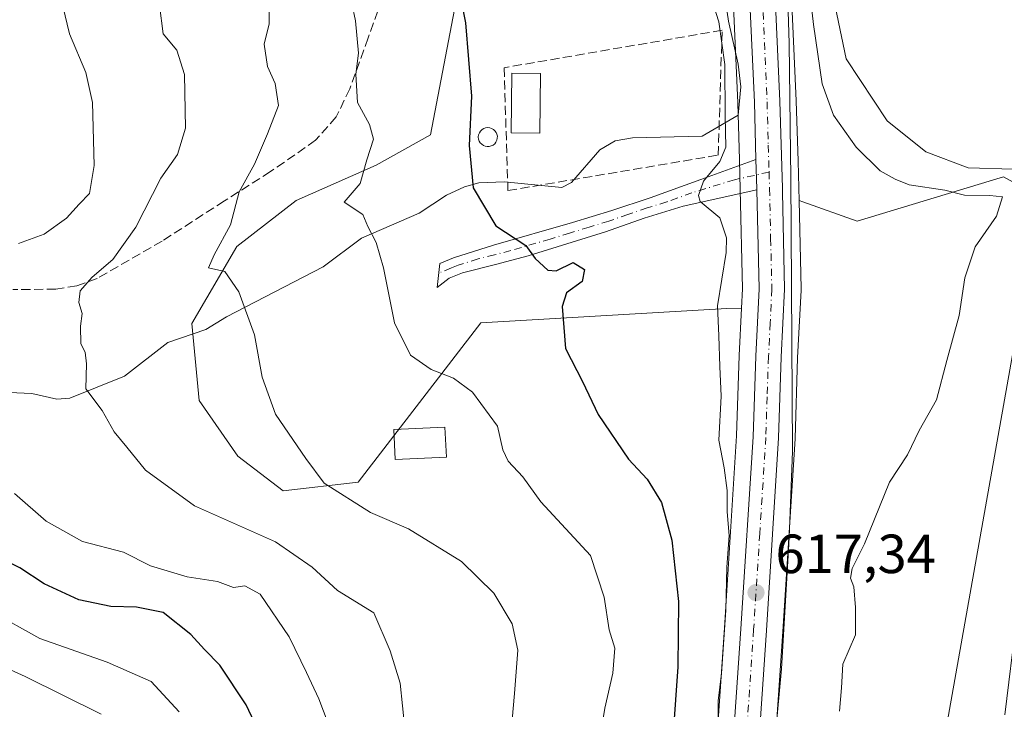
# Model space of a CAD drawing. Units: metres. Extents: x 624128 to 627577, y 4750374 to 4752750.
# Drawn here: x 624806 to 624985, y 4751147 to 4751272 of the extents above; entities that cross this region are included whole.
import ezdxf

# ---------------------------------------------------------------- set-up
doc = ezdxf.new("R2010")
doc.units = ezdxf.units.M
doc.header["$MEASUREMENT"] = 0
doc.linetypes.add('DGN Style 3', pattern=[2.307223458686699, 1.648016756204785, -0.6592067024819142])
doc.linetypes.add('DGN Style 4', pattern=[2.6384748266838614, 1.318413404963828, -0.6592067024819142, 0.001648016756204785, -0.6592067024819142])
for name, color, linetype, lineweight in [('Arbolado forestal CxS', 92, 'Continuous', 0), ('Carretera de calzada única Cxs', 7, 'Continuous', 13), ('Carretera de calzada única eje', 7, 'DGN Style 4', 0), ('Corriente natural lineal', 142, 'Continuous', 13), ('Curva de nivel maestra', 30, 'Continuous', 30), ('Curva de nivel normal', 30, 'Continuous', 0), ('Edificación ligera Cxs', 1, 'Continuous', 0), ('Espacio natural protegido', 121, 'Continuous', 13), ('Espacio natural protegido CxS', 121, 'Continuous', 0), ('Núcleo urbano CxS', 7, 'Continuous', 0), ('Pista no pavimentada Cxs', 111, 'Continuous', 0), ('Pista no pavimentada eje', 91, 'DGN Style 4', 0), ('Prado CxS', 92, 'Continuous', 0), ('Punto de cota en terreno', 7, 'Continuous', 0), ('Rótulo de punto de cota en terreno', 7, 'Continuous', 0), ('Senda', 7, 'DGN Style 3', 0), ('Seto lineal', 92, 'DGN Style 3', 0), ('Silo Cxs', 1, 'Continuous', 0)]:
    doc.layers.add(name, color=color, linetype=linetype, lineweight=lineweight)
doc.styles.add('Style-Arial', font='txt')

# ---------------------------------------------------------------- blocks, each defined once
blk = doc.blocks.new('*U6')
at = {"layer": 'Arbolado forestal CxS', "color": 92, "linetype": 'Continuous', "lineweight": 0}
blk.add_polyline3d([(624932.3255000003, 4751347.169199999, 617.5962000000001), (624933.3731000006, 4751329.8413, 617.5377000000008), (624934.1882999997, 4751304.5679, 617.735799999995), (624891.7833000004, 4751303.250700001, 622.7102000000014), (624886.8479000004, 4751285.716700001, 624.5999000000012), (624880.2761000004, 4751251.530099999, 627.8393999999971), (624870.4436999997, 4751245.984300001, 629.9360000000015), (624855.8636999996, 4751239.5645, 632.9006999999983), (624845.1025, 4751231.255700001, 634.8861999999936), (624836.9083000004, 4751217.2437, 636.4279999999999), (624838.2407000001, 4751203.275900001, 637.1585999999952), (624845.2725000001, 4751193.1469, 636.7774000000063), (624853.5585000003, 4751186.834899999, 636.2918999999965), (624867.1343, 4751188.4165, 633.5338999999949), (624889.4741000002, 4751217.3431, 627.8994999999995), (624934.1520999996, 4751219.972300001, 619.8515999999945), (624936.8295999998, 4751220.044500001, 619.1524999999965), (624936.3929000003, 4751211.455499999, 619.176099999997), (624935.9130999995, 4751196.823799999, 619.126900000003), (624933.7165000001, 4751161.9869, 621.2023000000045), (624930.9864999996, 4751122.077500001, 620.9217000000062)], dxfattribs=at)
blk = doc.blocks.new('*U8')
at = {"layer": 'Arbolado forestal CxS', "color": 92, "linetype": 'Continuous', "lineweight": 0}
blk.add_polyline3d([(625037.5837000003, 4751367.4593, 615.6465000000027), (625032.1481, 4751304.5527, 616.2991000000038), (625016.6523000002, 4751076.456700001, 614.5547999999981), (625006.9319000002, 4750939.557499999, 618.2942999999941), (624990.6306999996, 4750929.6107, 612.2161000000051), (624963.3195000002, 4750929.481100001, 611.2427000000025), (624959.9395000003, 4750933.162900001, 613.1923999999999), (624952.5418999996, 4750941.2203, 616.4976000000024), (624944.6589000003, 4750971.462300001, 617.1131000000023), (624955.3035000004, 4751038.4299, 611.7578999999969), (624991.1505000005, 4751240.206499999, 612.0160000000033), (624984.3957000002, 4751243.862500001, 611.9536999999982), (624957.8054999998, 4751235.8321, 617.2421000000032), (624947.9625000004, 4751239.3661, 618.181500000006), (624947.2631999999, 4751239.579500001, 618.1652999999933), (624947.2090999996, 4751241.8881, 618.1276999999973), (624947.0708999997, 4751246.7325, 617.9904999999999), (624946.7578999996, 4751257.710100001, 617.6606000000029), (624945.2978999997, 4751290.205700001, 616.7817000000068), (624944.0085000005, 4751330.286499999, 617.0071000000025), (624944.0044999998, 4751330.3717, 617.0099000000046), (624942.9593000002, 4751347.613700001, 617.3203999999969)], dxfattribs=at)
blk = doc.blocks.new('*U16')
at = {"layer": 'Prado CxS', "color": 92, "linetype": 'Continuous', "lineweight": 0}
blk.add_polyline3d([(624867.1343, 4751188.4165, 633.5338999999949), (624853.5585000003, 4751186.834899999, 636.2918999999965), (624845.2725000001, 4751193.1469, 636.7774000000063), (624838.2407000001, 4751203.275900001, 637.1585999999952), (624836.9083000004, 4751217.2437, 636.4279999999999), (624845.1025, 4751231.255700001, 634.8861999999936), (624855.8636999996, 4751239.5645, 632.9006999999983), (624870.4436999997, 4751245.984300001, 629.9360000000015), (624880.2761000004, 4751251.530099999, 627.8393999999971), (624886.8479000004, 4751285.716700001, 624.5999000000012), (624891.7833000004, 4751303.250700001, 622.7102000000014), (624934.1882999997, 4751304.5679, 617.735799999995), (624934.5116999998, 4751294.541300001, 618.3081999999995), (624934.5919000005, 4751292.158500001, 618.1655000000028), (624934.6725000005, 4751289.801100001, 618.1199999999953), (624936.1419000003, 4751257.321900001, 619.7339000000065), (624936.4212999997, 4751246.957699999, 619.2378999999928), (624936.5711000003, 4751241.6019, 618.9765000000043), (624937.0083, 4751223.5601, 619.2548999999999), (624936.8295999998, 4751220.044500001, 619.1524999999965), (624934.1520999996, 4751219.972300001, 619.8515999999945), (624889.4741000002, 4751217.3431, 627.8994999999995)], close=True, dxfattribs=at)
blk.add_polyline3d([(624941.5937000001, 4751121.3837, 616.6857000000019), (624944.3136999998, 4751161.293500001, 617.2433000000019), (624946.5241, 4751196.2709, 617.4323000000004), (624946.5285, 4751196.3621, 617.4336000000039), (624947.0075000003, 4751211.0145, 617.6999999999971), (624947.6360999999, 4751223.317100001, 617.9998999999953), (624947.6401000004, 4751223.470100001, 617.9992000000057), (624947.6392999999, 4751223.5405, 617.998900000006), (624947.2631999999, 4751239.579500001, 618.1652999999933), (624947.9625000004, 4751239.3661, 618.181500000006), (624957.8054999998, 4751235.8321, 617.2421000000032), (624984.3957000002, 4751243.862500001, 611.9536999999982), (624991.1505000005, 4751240.206499999, 612.0160000000033), (624955.3035000004, 4751038.4299, 611.7578999999969)], dxfattribs=at)
blk = doc.blocks.new('*U19')
at = {"layer": 'Núcleo urbano CxS', "color": 7, "linetype": 'Continuous', "lineweight": 0}
for points in [[(624930.9864999996, 4751122.077500001, 620.9217000000062), (624933.7165000001, 4751161.9869, 621.2023000000045), (624935.9130999995, 4751196.823799999, 619.126900000003), (624936.3929000003, 4751211.455499999, 619.176099999997), (624936.8295999998, 4751220.044500001, 619.1524999999965), (624937.0083, 4751223.5601, 619.2548999999999), (624936.5711000003, 4751241.6019, 618.9765000000043), (624936.4212999997, 4751246.957699999, 619.2378999999928), (624936.1419000003, 4751257.321900001, 619.7339000000065), (624934.6725000005, 4751289.801100001, 618.1199999999953), (624934.5919000005, 4751292.158500001, 618.1655000000028), (624934.5116999998, 4751294.541300001, 618.3081999999995), (624934.1882999997, 4751304.5679, 617.735799999995), (624933.3731000006, 4751329.8413, 617.5377000000008), (624932.3255000003, 4751347.169199999, 617.5962000000001)], [(624942.9593000002, 4751347.613700001, 617.3203999999969), (624944.0044999998, 4751330.3717, 617.0099000000046), (624944.0085000005, 4751330.286499999, 617.0071000000025), (624945.2978999997, 4751290.205700001, 616.7817000000068), (624946.7578999996, 4751257.710100001, 617.6606000000029), (624947.0708999997, 4751246.7325, 617.9904999999999), (624947.2090999996, 4751241.8881, 618.1276999999973), (624947.2631999999, 4751239.579500001, 618.1652999999933), (624947.6392999999, 4751223.5405, 617.998900000006), (624947.6401000004, 4751223.470100001, 617.9992000000057), (624947.6360999999, 4751223.317100001, 617.9998999999953), (624947.0075000003, 4751211.0145, 617.6999999999971), (624946.5285, 4751196.3621, 617.4336000000039), (624946.5241, 4751196.2709, 617.4323000000004), (624944.3136999998, 4751161.293500001, 617.2433000000019), (624941.5937000001, 4751121.3837, 616.6857000000019)]]:
    blk.add_polyline3d(points, dxfattribs=at)
blk = doc.blocks.new('5PATER')
at = {"layer": 'Punto de cota en terreno', "linetype": 'Continuous', "lineweight": 0}
h = blk.add_hatch(color=51, dxfattribs=at)
edge = h.paths.add_edge_path()
edge.add_ellipse((0, 0), major_axis=(-0.1095731443231308, -0.1110710700762829), ratio=0.9994222409660322, start_angle=0, end_angle=360)

msp = doc.modelspace()

# ---------------------------------------------------------------- linework, layer by layer
at = {"layer": 'Arbolado forestal CxS', "color": 92, "linetype": 'Continuous', "lineweight": 0}
for points in [[(624942.8198999995, 4751363.9857, 617.2505999999995), (624942.9593000002, 4751347.613700001, 617.3203999999969), (624944.0044999998, 4751330.3717, 617.0099000000046), (624944.0085000005, 4751330.286499999, 617.0071000000025), (624945.2978999997, 4751290.205700001, 616.7817000000068), (624946.7578999996, 4751257.710100001, 617.6606000000029), (624947.0708999997, 4751246.7325, 617.9904999999999), (624947.2090999996, 4751241.8881, 618.1276999999973), (624947.2631999999, 4751239.579500001, 618.1652999999933)], [(624934.1882999997, 4751304.5679, 617.735799999995), (624891.7833000004, 4751303.250700001, 622.7102000000014), (624886.8479000004, 4751285.716700001, 624.5999000000012), (624880.2761000004, 4751251.530099999, 627.8393999999971), (624870.4436999997, 4751245.984300001, 629.9360000000015), (624855.8636999996, 4751239.5645, 632.9006999999983), (624845.1025, 4751231.255700001, 634.8861999999936), (624836.9083000004, 4751217.2437, 636.4279999999999), (624838.2407000001, 4751203.275900001, 637.1585999999952), (624845.2725000001, 4751193.1469, 636.7774000000063), (624853.5585000003, 4751186.834899999, 636.2918999999965), (624867.1343, 4751188.4165, 633.5338999999949), (624889.4741000002, 4751217.3431, 627.8994999999995), (624934.1520999996, 4751219.972300001, 619.8515999999945), (624936.8295999998, 4751220.044500001, 619.1524999999965)], [(624947.2631999999, 4751239.579500001, 618.1652999999933), (624947.9625000004, 4751239.3661, 618.181500000006), (624957.8054999998, 4751235.8321, 617.2421000000032), (624984.3957000002, 4751243.862500001, 611.9536999999982), (624991.1505000005, 4751240.206499999, 612.0160000000033), (624955.3035000004, 4751038.4299, 611.7578999999969), (624944.6589000003, 4750971.462300001, 617.1131000000023), (624952.5418999996, 4750941.2203, 616.4976000000024)], [(624936.8295999998, 4751220.044500001, 619.1524999999965), (624936.3929000003, 4751211.455499999, 619.176099999997), (624935.9130999995, 4751196.823799999, 619.126900000003), (624933.7165000001, 4751161.9869, 621.2023000000045), (624930.9864999996, 4751122.077500001, 620.9217000000062), (624929.5160999997, 4751098.8991, 618.5966999999946), (624928.4889000002, 4751082.5439, 617.4516000000004), (624928.3485000003, 4751081.0439, 617.3776000000071), (624927.1130999997, 4751067.839500001, 616.8392000000022), (624927.1023000004, 4751067.675899999, 616.8313999999956), (624925.4612999996, 4751025.204600001, 616.9055999999982), (624925.3717, 4751022.8882, 616.921199999997), (624924.8211000003, 4751002.2601, 619.5795999999973), (624924.8201000001, 4751002.1801, 619.585699999996), (624924.8219, 4751002.074100001, 619.5920999999944), (624925.1611000003, 4750992.49, 619.7835999999952), (624925.4769000001, 4750974.995300001, 620.1022999999988)]]:
    msp.add_polyline3d(points, dxfattribs=at)
at = {"layer": 'Carretera de calzada única Cxs', "color": 7, "linetype": 'Continuous', "lineweight": 13, "extrusion": (0.999349646115616, 0.02575794826520408, 0.02523515226346016), "elevation": 746930.9791077881, "flags": 128}
msp.add_lwpolyline([(4733561.837579858, -18236.38729623051), (4733561.967221858, -18236.38889674019), (4733567.32349629, -18235.93345170045)], dxfattribs=at)
at = {"layer": 'Carretera de calzada única Cxs', "color": 7, "linetype": 'Continuous', "lineweight": 13}
for points in [[(624933.9801000003, 4751121.880100001, 619.0366999999969), (624936.7100999998, 4751161.790100001, 620.2453999999998), (624938.9101, 4751196.6801, 620.7768999999971), (624939.3901000004, 4751211.3301, 619.232799999998), (624940.0100999996, 4751223.520099999, 618.4795000000013), (624939.5732000005, 4751241.5505, 618.3371000000043), (624939.5697999997, 4751241.6801, 618.3356000000058), (624939.4203000005, 4751247.034299999, 618.7909000000072), (624939.1401000004, 4751257.4301, 618.7966000000015), (624937.6700999998, 4751289.920100001, 618.4171999999963), (624937.5900999998, 4751292.272500001, 618.3822999999975), (624937.5100999996, 4751294.636499999, 618.3417999999947), (624936.3701, 4751329.9801, 618.902900000001), (624935.3201000001, 4751347.350099999, 619.2350000000006)], [(624939.9600999998, 4751347.5101, 618.6276999999973), (624941.0100999996, 4751330.190099999, 617.7682000000059), (624942.3000999996, 4751290.090100001, 617.7529999999971), (624943.7600999996, 4751257.600099999, 617.8135000000038), (624944.2808999997, 4751241.797700001, 618.4440000000031), (624944.2273000004, 4751241.0715, 618.4541000000027), (624944.6401000004, 4751223.470100001, 618.483699999997), (624944.0100999996, 4751211.140100001, 618.171100000007), (624943.5301000001, 4751196.460100001, 618.8415999999997), (624941.3201000001, 4751161.4901, 617.6343000000053), (624938.6001000004, 4751121.5801, 616.8782999999967)], [(624939.9600999998, 4751347.5101, 618.6276999999973), (624941.0100999996, 4751330.190099999, 617.7682000000059), (624942.3000999996, 4751290.090100001, 617.7529999999971), (624943.7600999996, 4751257.600099999, 617.8135000000038), (624944.2808999997, 4751241.797700001, 618.4440000000031), (624944.2273000004, 4751241.0715, 618.4541000000027), (624944.6401000004, 4751223.470100001, 618.483699999997), (624944.0100999996, 4751211.140100001, 618.171100000007), (624943.5301000001, 4751196.460100001, 618.8415999999997), (624941.3201000001, 4751161.4901, 617.6343000000053), (624938.6001000004, 4751121.5801, 616.8782999999967)], [(624939.4203000005, 4751247.034299999, 618.7909000000072), (624939.1401000004, 4751257.4301, 618.7966000000015), (624937.6700999998, 4751289.920100001, 618.4171999999963), (624937.5899999999, 4751292.272500001, 618.3822999999975)], [(624945.8201000001, 4750845.1501, 612.9036000000051), (624941.1001000004, 4750869.7601, 614.9070000000065), (624937.8000999996, 4750888.4801, 615.0982999999978), (624935.7600999996, 4750900.8201, 617.4349999999977), (624932.8701, 4750918.690099999, 616.4055999999982), (624931.6401000004, 4750928.690099999, 616.8427999999985), (624929.5000999998, 4750949.5101, 618.0081999999966), (624928.6700999998, 4750964.3201, 617.7100000000064), (624928.1601, 4750992.5701, 617.5102999999945), (624927.8201000001, 4751002.1801, 618.1750000000029), (624928.3701, 4751022.790100001, 617.3960999999981), (624930.1001000004, 4751067.5601, 616.9716999999946), (624931.4801000003, 4751082.3101, 616.9406000000017), (624932.5100999996, 4751098.710100001, 617.0920000000042), (624933.9801000003, 4751121.880100001, 619.0366999999969), (624936.7100999998, 4751161.790100001, 620.2453999999998), (624938.9101, 4751196.6801, 620.7768999999971), (624939.3901000004, 4751211.3301, 619.232799999998), (624940.0100999996, 4751223.520099999, 618.4795000000013), (624939.5730999997, 4751241.5505, 618.3371999999945)]]:
    msp.add_polyline3d(points, dxfattribs=at)
at = {"layer": 'Carretera de calzada única eje', "color": 7, "linetype": 'DGN Style 4', "lineweight": 0}
for points in [[(624939.8762999997, 4751293.206700001, 618.061400000006), (624939.9801000003, 4751290.0101, 618.0852000000014), (624940.7301000003, 4751273.7601, 618.0902999999962), (624941.4600999998, 4751257.5101, 618.1901999999973), (624941.6700999998, 4751249.610099999, 618.1925000000047), (624941.8060999997, 4751244.750299999, 618.0801000000065)], [(624941.8060999997, 4751244.750299999, 618.0801000000065), (624941.8901000004, 4751241.7501, 618.0081999999966), (624942.1001000004, 4751232.670100001, 617.986699999994), (624942.3201000001, 4751223.5001, 617.8062000000064), (624942.0100999996, 4751217.3301, 617.8015000000014), (624941.7100999998, 4751211.2301, 618.0007999999943), (624941.4600999998, 4751203.9101, 618.402700000006), (624941.2301000003, 4751196.5701, 618.886400000003), (624940.1201, 4751179.0801, 619.2580000000017), (624939.0100999996, 4751161.640100001, 618.1545000000042), (624937.6401000004, 4751141.6801, 617.1674999999959)]]:
    msp.add_polyline3d(points, dxfattribs=at)
at = {"layer": 'Corriente natural lineal', "color": 142, "linetype": 'Continuous', "lineweight": 13}
for points in [[(624954.0955999997, 4751312.160399999, 613.4628999999986), (624955.0542000001, 4751292.327500001, 612.7379999999976), (624952.9463999998, 4751278.9981, 613.8920000000071), (624955.8038999997, 4751265.3455, 613.3712999999989), (624963.2401000002, 4751254.0601, 612.5525999999954), (624970.3035000004, 4751248.451099999, 612.352899999998), (624977.9765, 4751245.5406, 612.3225999999995), (624986.1786000002, 4751245.2761, 611.9562000000005), (624991.9994000001, 4751244.4823, 611.742499999993), (624997.5557000004, 4751241.8365, 611.6045000000013), (625000.4660999998, 4751239.1906, 611.4367000000057), (625002.4638999999, 4751227.705900001, 611.5256999999983), (624990.1201, 4751180.640100001, 611.3459000000003), (624986.7901, 4751163.5001, 611.4312000000064), (624984.6201, 4751146.1501, 611.2428999999975)], [(624803.7287999997, 4751204.735300001, 642.579899999997), (624807.8403000003, 4751204.545800001, 641.9345999999932), (624812.4113999996, 4751203.5111, 641.1527999999962), (624814.7807999998, 4751203.702199999, 640.6291999999958), (624824.7043000003, 4751207.682, 639.0290999999997), (624832.5596000003, 4751213.783, 637.3543999999965), (624839.4593000002, 4751216.1666, 636.2085999999981), (624843.2133, 4751218.4847, 635.5586000000039), (624860.7714999998, 4751227.551700001, 632.2155999999959), (624867.7717000004, 4751232.7466, 630.4956999999995), (624878.2160999998, 4751237.288600001, 628.6554999999935), (624883.2034999998, 4751240.5297, 627.4753999999957), (624886.4517000001, 4751242.089600001, 626.1676000000007), (624889.1113, 4751242.793600001, 624.992499999993), (624893.6859999998, 4751243.005999999, 623.260500000004), (624904.1416999997, 4751241.9617, 622.459400000007), (624905.9007000001, 4751242.8828, 622.4213000000018), (624911.0894999999, 4751248.781199999, 622.1772999999957), (624913.8803000003, 4751250.426899999, 622.055600000007), (624917.0069000004, 4751250.9483, 621.9435999999987), (624929.6284999996, 4751251.2609, 621.3641000000061), (624936.1721999999, 4751255.0657, 619.6710000000021), (624936.7013999998, 4751260.225000001, 619.4648000000016), (624936.1721999999, 4751264.326099999, 619.4413000000059), (624934.4523999998, 4751272.131300001, 619.3405000000057), (624933.5263999999, 4751278.348999999, 619.3411000000051)]]:
    msp.add_polyline3d(points, dxfattribs=at)
at = {"layer": 'Curva de nivel maestra', "color": 30, "linetype": 'Continuous', "lineweight": 30, "flags": 128}
for points, elevation in [([(624885.04, 4751280.140100001), (624886.6399999997, 4751271.860099999), (624887.7199999997, 4751258.530099999), (624887.3499999996, 4751249.5801), (624888.0599999997, 4751241.880100001), (624892.1399999997, 4751234.960100001), (624897.6299999999, 4751231.420100001), (624899.3399999999, 4751229.030099999), (624901.6200000001, 4751226.940099999), (624903.1600000003, 4751226.8101), (624906.25, 4751228.3301), (624908.2599999999, 4751227.050100001), (624907.8799999999, 4751224.850099999), (624905.0199999996, 4751222.790100001), (624904.2100000001, 4751220.360099999), (624904.8099999997, 4751212.6801), (624907.9000000004, 4751206.700099999), (624910.7400000002, 4751200.7301), (624916.2999999998, 4751192.5801), (624919.6399999997, 4751188.970100001), (624922.2599999999, 4751184.7401), (624924.1299999999, 4751177.9101), (624925.3700000001, 4751166.7601), (624925.2100000001, 4751154.9101), (624924.04, 4751137.7401)], 625), ([(624852.3600000005, 4751136.1801), (624846.8200000003, 4751147.9801), (624842.0499999998, 4751155.210100001), (624839.2599999999, 4751158.050100001), (624836.75, 4751160.770099999), (624831.7599999999, 4751164.7301), (624826.9000000004, 4751165.7301), (624822.25, 4751165.860099999), (624816.4000000004, 4751167.0801), (624810.1100000005, 4751169.960100001), (624805.7000000002, 4751172.890100001), (624801.1799999997, 4751175.030099999)], 650)]:
    msp.add_lwpolyline(points, dxfattribs=dict(at, elevation=elevation))
at = {"layer": 'Curva de nivel normal', "color": 30, "linetype": 'Continuous', "lineweight": 0, "flags": 128}
for points, elevation in [([(624816.0800000001, 4751347.600000001), (624816.1699999999, 4751337.730000001), (624816.6699999999, 4751321.16), (624814.7300000006, 4751311.9), (624815.4699999997, 4751302.470000001), (624815.8099999997, 4751300.039999999), (624814.7999999998, 4751295.970000001), (624812.4600000001, 4751289.680000001), (624811.9000000004, 4751285.220000001), (624812.2999999998, 4751279.949999999), (624814.7199999997, 4751269.880000001), (624817.6699999999, 4751262.83), (624818.9000000004, 4751257.390000001), (624819.2000000002, 4751245.939999999), (624818.3499999996, 4751240.859999999), (624816.4400000004, 4751238.890000001), (624814.1399999997, 4751236.359999999), (624810.1200000001, 4751233.480000001), (624805.4400000004, 4751231.76)], 645), ([(624954.5999999996, 4751146.859999999), (624955, 4751151.07), (624955.2000000002, 4751155.359999999), (624957.5199999996, 4751160.699999999), (624957.5199999996, 4751165.680000001), (624957.2400000002, 4751169.4), (624956.6100000005, 4751171.02), (624956.8899999997, 4751172.720000001), (624959.1699999999, 4751177.24), (624963.7199999997, 4751188.42), (624966.9699999997, 4751193.42), (624969.0599999997, 4751197.800000001), (624972.2400000002, 4751203.369999999), (624974.0999999996, 4751210.539999999), (624976.3200000003, 4751218.720000001), (624977.3899999997, 4751225.52), (624979.2400000002, 4751231.180000001), (624983.1299999999, 4751236.74), (624984.2400000002, 4751240.279999999), (624981.9400000004, 4751240.49), (624977.3099999997, 4751240.58), (624973.7300000006, 4751241.439999999), (624967.2599999999, 4751242.42), (624964.75, 4751243.460000001), (624961.9800000006, 4751244.980000001), (624957.6399999997, 4751249.26), (624953.4900000002, 4751255.07), (624951.4299999997, 4751260.789999999), (624949.8799999999, 4751271.57), (624947.8600000005, 4751289.07)], 615), ([(624864.6799999997, 4751281.74), (624866.6500000004, 4751272.220000001), (624867.2400000002, 4751266.34), (624866.75, 4751262.550000001), (624867.0599999997, 4751257.380000001), (624869.2300000006, 4751253.4), (624869.9400000004, 4751250.74), (624868.7300000006, 4751246.980000001), (624867.5300000003, 4751242.680000001), (624864.6399999997, 4751239.26), (624867.9800000006, 4751237.060000001), (624868.9400000004, 4751234.880000001), (624870.4000000004, 4751231.980000001), (624871.7800000003, 4751227.380000001), (624873.7400000002, 4751217.380000001), (624876.6900000004, 4751211.52), (624880.4199999999, 4751208.91), (624884.4800000006, 4751207.300000001), (624887.9199999999, 4751204.75), (624892.4600000001, 4751198.619999999), (624893.4600000001, 4751194.279999999), (624894.4000000004, 4751192.220000001), (624897.0999999996, 4751189.380000001), (624900.3399999999, 4751184.84), (624909.3499999996, 4751175.100000001), (624911.8499999996, 4751167.57), (624912.7400000002, 4751161.619999999), (624913.7999999998, 4751158.279999999), (624913.4000000004, 4751153.710000001), (624911.9900000002, 4751147.41), (624910.9600000001, 4751140.939999999)], 630), ([(624875.5300000003, 4751144.810000001), (624875.1900000004, 4751147.789999999), (624874.7599999999, 4751151.92), (624872.9900000002, 4751157.810000001), (624869.9800000006, 4751164.699999999), (624863.3899999997, 4751168.779999999), (624858.7999999998, 4751172.980000001), (624852.1399999997, 4751177.609999999), (624837.4500000002, 4751184.109999999), (624828.5300000003, 4751190.58), (624825.1100000005, 4751194.76), (624822.8300000001, 4751197.57), (624820.6299999999, 4751201.439999999), (624817.6699999999, 4751205.41), (624817.79, 4751209.930000001), (624817.54, 4751212.029999999), (624816.75, 4751213.58), (624816.7000000002, 4751216.74), (624817.0199999996, 4751219.07), (624816.3799999999, 4751221.07), (624816.6399999997, 4751223.16), (624818.8600000005, 4751225.66), (624822.5800000001, 4751228.859999999), (624826.7699999996, 4751234.75), (624831.3300000001, 4751243.65), (624834.3600000005, 4751247.939999999), (624835.7999999998, 4751252.720000001), (624835.5800000001, 4751262.480000001), (624834.2000000002, 4751266.92), (624831.7599999999, 4751269.83), (624831.04, 4751275.09)], 640), ([(624850.9600000001, 4751275.189999999), (624851, 4751271.680000001), (624850.0999999996, 4751268), (624850.6900000004, 4751263.92), (624852.0800000001, 4751260.82), (624852.6900000004, 4751256.850000001), (624850.7100000001, 4751251.67), (624848.3099999997, 4751246.180000001), (624845.5099999999, 4751241.15), (624843.9600000001, 4751235.140000001), (624840.9699999997, 4751229.74), (624839.9900000002, 4751227.33), (624842.9400000004, 4751226.689999999), (624845.5, 4751222.970000001), (624848.2999999998, 4751215.199999999), (624849.7199999997, 4751207.480000001), (624852.1299999999, 4751200.779999999), (624857.6600000003, 4751192.730000001), (624860.9900000002, 4751188.27), (624869.4100000003, 4751182.939999999), (624876.3200000003, 4751179.970000001), (624885.9500000002, 4751174.029999999), (624891.7800000003, 4751168.26), (624895.1600000003, 4751162.67), (624896.1500000004, 4751157.91), (624895.5899999999, 4751150.07), (624895.1100000005, 4751145.289999999)], 635), ([(624932.5800000001, 4751145.210000001), (624932.5800000001, 4751148.74), (624933.1600000003, 4751153.65), (624933.9500000002, 4751165.210000001), (624934.1299999999, 4751173), (624934.54, 4751178.74), (624934.1699999999, 4751183.029999999), (624934.2000000002, 4751186.91), (624933.6799999997, 4751191.029999999), (624932.6699999999, 4751196.07), (624933.0800000001, 4751204.07), (624932.8399999999, 4751209.460000001), (624932.7100000001, 4751214.980000001), (624932.4400000004, 4751220.480000001), (624934, 4751230.140000001), (624934.0700000003, 4751232.810000001), (624932.8399999999, 4751236.42), (624929.3200000003, 4751239.4), (624928.9699999997, 4751240.5), (624929.8799999999, 4751243.07), (624932.8899999997, 4751246.66), (624933.9400000004, 4751249.279999999), (624933.8200000003, 4751254.980000001), (624933.7699999996, 4751264.26), (624932.6799999997, 4751272.01), (624931.7199999997, 4751275.08)], 620), ([(624804.7100000001, 4751186.380000001), (624810.4600000001, 4751181.359999999), (624817.0599999997, 4751177.680000001), (624824.5099999999, 4751175.699999999), (624829.4199999999, 4751173.25), (624836.0999999996, 4751171.26), (624841.5899999999, 4751170.380000001), (624844.5, 4751169.289999999), (624846.5800000001, 4751169.619999999), (624849.3799999999, 4751168.08), (624854.6500000004, 4751160.359999999), (624857.75, 4751153.859999999), (624860.04, 4751149.07), (624864.04, 4751138.34)], 645), ([(624820.4900000002, 4751146.300000001), (624806.6299999999, 4751153.119999999), (624775.9900000002, 4751167)], 660), ([(624800.3799999999, 4751164.99), (624809.3099999997, 4751160.050000001), (624821.5800000001, 4751155.74), (624829.5800000001, 4751152.24), (624834.6500000004, 4751146.74)], 654.9999999999999)]:
    msp.add_lwpolyline(points, dxfattribs=dict(at, elevation=elevation))
at = {"layer": 'Edificación ligera Cxs', "color": 1, "linetype": 'Continuous', "lineweight": 0}
for points in [[(624900.2600999996, 4751262.630100001, 625.9949000000051), (624900.1401000004, 4751251.800100001, 623.6500999999989), (624894.9401000004, 4751251.860099999, 624.2063999999956), (624895.0701000001, 4751262.690099999, 628.0488000000041), (624900.2600999996, 4751262.630100001, 625.9949000000051)], [(624883.1901000004, 4751192.9901, 634.1742999999988), (624873.8901000004, 4751192.550100001, 633.7235999999976), (624873.6201, 4751197.9901, 632.9278999999951), (624882.9200999998, 4751198.4301, 633.4400000000023), (624883.1901000004, 4751192.9901, 634.1742999999988)]]:
    msp.add_polyline3d(points, dxfattribs=at)
for points in [[(624900.2600999996, 4751262.630100001, 628.0488000000041), (624900.1401000004, 4751251.800100001, 628.0488000000041), (624894.9401000004, 4751251.860099999, 628.0488000000041), (624895.0701000001, 4751262.690099999, 628.0488000000041)], [(624883.1901000004, 4751192.9901, 634.1742999999988), (624873.8901000004, 4751192.550100001, 634.1742999999988), (624873.6201, 4751197.9901, 634.1742999999988), (624882.9200999998, 4751198.4301, 634.1742999999988)]]:
    msp.add_3dface(points, dxfattribs=at)
at = {"layer": 'Espacio natural protegido', "color": 121, "linetype": 'Continuous', "lineweight": 13, "flags": 128}
msp.add_lwpolyline([(624941.5323000012, 4751347.348700002), (624941.434000002, 4751332.749700002), (624943.1224000015, 4751307.107600002), (624944.9478000011, 4751285.5486), (624945.4344000003, 4751268.149500002), (624945.7239000002, 4751248.201500002), (624945.7538000006, 4751243.877499998), (624946.0736000005, 4751194.077500002), (624945.5122999998, 4751179.846500002), (624945.4072000021, 4751177.162500001), (624944.0957000009, 4751154.516500001), (624941.601000001, 4751127.6225)], dxfattribs=at)
at = {"layer": 'Espacio natural protegido CxS', "color": 121, "linetype": 'Continuous', "lineweight": 0, "flags": 128}
msp.add_lwpolyline([(624941.6010000005, 4751127.622500001), (624944.0957000003, 4751154.5165), (624945.4071999993, 4751177.162500001), (624945.5122999994, 4751179.846500001), (624946.0735999999, 4751194.077500002), (624945.7538, 4751243.877499999), (624945.7238999996, 4751248.201500001), (624945.4343999998, 4751268.1495), (624944.9478000005, 4751285.548599999), (624943.122400001, 4751307.107600001), (624941.4340000014, 4751332.749700001), (624941.5323000007, 4751347.348700001)], dxfattribs=at)
at = {"layer": 'Núcleo urbano CxS', "color": 7, "linetype": 'Continuous', "lineweight": 0}
for points in [[(624942.8198999995, 4751363.9857, 617.2505999999995), (624942.9593000002, 4751347.613700001, 617.3203999999969), (624944.0044999998, 4751330.3717, 617.0099000000046), (624944.0085000005, 4751330.286499999, 617.0071000000025), (624945.2978999997, 4751290.205700001, 616.7817000000068), (624946.7578999996, 4751257.710100001, 617.6606000000029), (624947.0708999997, 4751246.7325, 617.9904999999999), (624947.2090999996, 4751241.8881, 618.1276999999973), (624947.2631999999, 4751239.579500001, 618.1652999999933)], [(624934.1882999997, 4751304.5679, 617.735799999995), (624934.5116999998, 4751294.541300001, 618.3081999999995), (624934.5919000005, 4751292.158500001, 618.1655000000028), (624934.6725000005, 4751289.801100001, 618.1199999999953), (624936.1419000003, 4751257.321900001, 619.7339000000065), (624936.4212999997, 4751246.957699999, 619.2378999999928), (624936.5711000003, 4751241.6019, 618.9765000000043), (624937.0083, 4751223.5601, 619.2548999999999), (624936.8295999998, 4751220.044500001, 619.1524999999965)], [(624947.2631999999, 4751239.579500001, 618.1652999999933), (624947.6392999999, 4751223.5405, 617.998900000006), (624947.6401000004, 4751223.470100001, 617.9992000000057), (624947.6360999999, 4751223.317100001, 617.9998999999953), (624947.0075000003, 4751211.0145, 617.6999999999971), (624946.5285, 4751196.3621, 617.4336000000039), (624946.5241, 4751196.2709, 617.4323000000004), (624944.3136999998, 4751161.293500001, 617.2433000000019), (624941.5937000001, 4751121.3837, 616.6857000000019), (624940.1341000004, 4751098.2313, 615.8775000000023), (624939.0941000005, 4751081.7511, 615.6683000000048), (624939.0871000001, 4751081.6613, 615.6683000000048), (624937.7247000001, 4751067.0625, 615.9910999999993), (624935.9984999998, 4751022.540899999, 615.3993000000046), (624935.4414999997, 4751002.2027, 616.1339000000007), (624935.7789000003, 4750992.771500001, 616.460500000001), (624936.2984999996, 4750964.601700001, 617.5112999999983), (624937.1123000003, 4750950.062899999, 617.3561999999947), (624938.0547000002, 4750939.935500001, 616.967499999999), (624939.2099000001, 4750929.588500001, 616.3739999999962), (624940.4106999999, 4750919.7631, 616.0418000000063), (624943.2905000001, 4750902.056299999, 614.5317000000068), (624945.3249000004, 4750889.7893, 613.8013000000064), (624946.0169000003, 4750886.060900001, 613.6296000000002)], [(624936.8295999998, 4751220.044500001, 619.1524999999965), (624936.3929000003, 4751211.455499999, 619.176099999997), (624935.9130999995, 4751196.823799999, 619.126900000003), (624933.7165000001, 4751161.9869, 621.2023000000045), (624930.9864999996, 4751122.077500001, 620.9217000000062), (624929.5160999997, 4751098.8991, 618.5966999999946), (624928.4889000002, 4751082.5439, 617.4516000000004), (624928.3485000003, 4751081.0439, 617.3776000000071), (624927.1130999997, 4751067.839500001, 616.8392000000022), (624927.1023000004, 4751067.675899999, 616.8313999999956), (624925.4612999996, 4751025.204600001, 616.9055999999982), (624925.3717, 4751022.8882, 616.921199999997), (624924.8211000003, 4751002.2601, 619.5795999999973), (624924.8201000001, 4751002.1801, 619.585699999996), (624924.8219, 4751002.074100001, 619.5920999999944), (624925.1611000003, 4750992.49, 619.7835999999952), (624925.4769000001, 4750974.995300001, 620.1022999999988)]]:
    msp.add_polyline3d(points, dxfattribs=at)
at = {"layer": 'Pista no pavimentada Cxs', "color": 111, "linetype": 'Continuous', "lineweight": 0, "extrusion": (0.999349646115616, 0.02575794826520408, 0.02523515226346016), "elevation": 746930.9791077881, "flags": 128}
msp.add_lwpolyline([(4733561.837579858, -18236.38729623051), (4733561.967221858, -18236.38889674019), (4733567.32349629, -18235.93345170045)], dxfattribs=at)
at = {"layer": 'Pista no pavimentada Cxs', "color": 111, "linetype": 'Continuous', "lineweight": 0}
msp.add_polyline3d([(624939.5732000005, 4751241.5505, 618.3371000000043), (624926.1901000004, 4751238.5601, 624.4051999999938), (624919.1201, 4751236.380100001, 625.0448999999935), (624912.1101000002, 4751233.890100001, 626.601999999999), (624905.0701000001, 4751231.700099999, 627.5316000000021), (624898.0301000001, 4751229.540100001, 628.4042000000045), (624892.0800999999, 4751227.970100001, 629.1554000000033), (624886.1201, 4751226.470100001, 629.1831999999995), (624883.6901000004, 4751225.4901, 629.3184000000037), (624881.5100999996, 4751223.780099999, 629.4039000000049), (624881.9927000003, 4751228.1713, 629.1585999999952), (624884.4801000003, 4751229.200099999, 629.8622999999934), (624891.7500999998, 4751231.460100001, 630.0481), (624906.0900999998, 4751235.620100001, 628.1869000000006), (624913.2301000003, 4751237.7601, 627.1005000000005), (624920.2301000003, 4751240.100099999, 624.3019000000058), (624929.4101, 4751243.4101, 624.3647999999957), (624939.4203000005, 4751247.034299999, 618.7909000000072), (624939.5697999997, 4751241.6801, 618.3356000000058)], close=True, dxfattribs=at)
msp.add_polyline3d([(624939.5730999997, 4751241.5505, 618.3371999999945), (624926.1901000004, 4751238.5601, 624.4051999999938), (624919.1201, 4751236.380100001, 625.0448999999935), (624912.1101000002, 4751233.890100001, 626.601999999999), (624905.0701000001, 4751231.700099999, 627.5316000000021), (624898.0301000001, 4751229.540100001, 628.4042000000045), (624892.0800999999, 4751227.970100001, 629.1554000000033), (624886.1201, 4751226.470100001, 629.1831999999995), (624883.6901000004, 4751225.4901, 629.3184000000037), (624881.5100999996, 4751223.780099999, 629.4039000000049), (624881.9927000003, 4751228.1713, 629.1585999999952), (624884.4801000003, 4751229.200099999, 629.8622999999934), (624891.7500999998, 4751231.460100001, 630.0481), (624906.0900999998, 4751235.620100001, 628.1869000000006), (624913.2301000003, 4751237.7601, 627.1005000000005), (624920.2301000003, 4751240.100099999, 624.3019000000058), (624929.4101, 4751243.4101, 624.3647999999957), (624939.4203000005, 4751247.034299999, 618.7909000000072)], dxfattribs=at)
at = {"layer": 'Pista no pavimentada eje', "color": 91, "linetype": 'DGN Style 4', "lineweight": 0}
msp.add_polyline3d([(624941.8060999997, 4751244.750299999, 618.0801000000065), (624935.5401, 4751243.350099999, 620.3053000000073), (624927.8000999996, 4751240.985099999, 624.8362000000052), (624923.2100999998, 4751239.3301, 623.9260000000068), (624919.6750999996, 4751238.2401, 624.3377000000038), (624916.1750999996, 4751237.0701, 625.7811999999976), (624912.6700999998, 4751235.825099999, 627.0267000000022), (624909.1001000004, 4751234.755100001, 627.801099999997), (624905.5800999999, 4751233.6601, 627.5311999999976), (624902.0601000005, 4751232.5801, 627.6293000000006), (624894.8901000004, 4751230.5001, 629.1714999999967), (624891.9151, 4751229.715100001, 629.5616000000009), (624888.9351000005, 4751228.965100001, 629.8364000000003), (624885.3000999996, 4751227.835100001, 629.0736000000034), (624884.0850999998, 4751227.345100001, 628.9146000000037), (624881.7978999997, 4751226.3991, 629.0645999999979)], dxfattribs=at)
at = {"layer": 'Prado CxS', "color": 92, "linetype": 'Continuous', "lineweight": 0}
for points in [[(624934.1882999997, 4751304.5679, 617.735799999995), (624891.7833000004, 4751303.250700001, 622.7102000000014), (624886.8479000004, 4751285.716700001, 624.5999000000012), (624880.2761000004, 4751251.530099999, 627.8393999999971), (624870.4436999997, 4751245.984300001, 629.9360000000015), (624855.8636999996, 4751239.5645, 632.9006999999983), (624845.1025, 4751231.255700001, 634.8861999999936), (624836.9083000004, 4751217.2437, 636.4279999999999), (624838.2407000001, 4751203.275900001, 637.1585999999952), (624845.2725000001, 4751193.1469, 636.7774000000063), (624853.5585000003, 4751186.834899999, 636.2918999999965), (624867.1343, 4751188.4165, 633.5338999999949), (624889.4741000002, 4751217.3431, 627.8994999999995), (624934.1520999996, 4751219.972300001, 619.8515999999945), (624936.8295999998, 4751220.044500001, 619.1524999999965)], [(624934.1882999997, 4751304.5679, 617.735799999995), (624934.5116999998, 4751294.541300001, 618.3081999999995), (624934.5919000005, 4751292.158500001, 618.1655000000028), (624934.6725000005, 4751289.801100001, 618.1199999999953), (624936.1419000003, 4751257.321900001, 619.7339000000065), (624936.4212999997, 4751246.957699999, 619.2378999999928), (624936.5711000003, 4751241.6019, 618.9765000000043), (624937.0083, 4751223.5601, 619.2548999999999), (624936.8295999998, 4751220.044500001, 619.1524999999965)], [(624947.2631999999, 4751239.579500001, 618.1652999999933), (624947.9625000004, 4751239.3661, 618.181500000006), (624957.8054999998, 4751235.8321, 617.2421000000032), (624984.3957000002, 4751243.862500001, 611.9536999999982), (624991.1505000005, 4751240.206499999, 612.0160000000033), (624955.3035000004, 4751038.4299, 611.7578999999969), (624944.6589000003, 4750971.462300001, 617.1131000000023), (624952.5418999996, 4750941.2203, 616.4976000000024)], [(624947.2631999999, 4751239.579500001, 618.1652999999933), (624947.6392999999, 4751223.5405, 617.998900000006), (624947.6401000004, 4751223.470100001, 617.9992000000057), (624947.6360999999, 4751223.317100001, 617.9998999999953), (624947.0075000003, 4751211.0145, 617.6999999999971), (624946.5285, 4751196.3621, 617.4336000000039), (624946.5241, 4751196.2709, 617.4323000000004), (624944.3136999998, 4751161.293500001, 617.2433000000019), (624941.5937000001, 4751121.3837, 616.6857000000019), (624940.1341000004, 4751098.2313, 615.8775000000023), (624939.0941000005, 4751081.7511, 615.6683000000048), (624939.0871000001, 4751081.6613, 615.6683000000048), (624937.7247000001, 4751067.0625, 615.9910999999993), (624935.9984999998, 4751022.540899999, 615.3993000000046), (624935.4414999997, 4751002.2027, 616.1339000000007), (624935.7789000003, 4750992.771500001, 616.460500000001), (624936.2984999996, 4750964.601700001, 617.5112999999983), (624937.1123000003, 4750950.062899999, 617.3561999999947), (624938.0547000002, 4750939.935500001, 616.967499999999), (624939.2099000001, 4750929.588500001, 616.3739999999962), (624940.4106999999, 4750919.7631, 616.0418000000063), (624943.2905000001, 4750902.056299999, 614.5317000000068), (624945.3249000004, 4750889.7893, 613.8013000000064), (624946.0169000003, 4750886.060900001, 613.6296000000002)]]:
    msp.add_polyline3d(points, dxfattribs=at)
at = {"layer": 'Senda', "color": 7, "linetype": 'DGN Style 3', "lineweight": 0}
msp.add_polyline3d([(624891.0401, 4751347.9101, 631.3236999999936), (624889.5201000003, 4751338.1501, 635.3218000000053), (624887.7801000001, 4751326.700099999, 634.6451999999991), (624885.4200999998, 4751315.4301, 634.4804000000004), (624882.1201, 4751305.1801, 635.8925000000017), (624878.4401000004, 4751295.0701, 633.965400000001), (624872.3000999996, 4751278.370100001, 632.8469999999943), (624868.9700999996, 4751269.110099999, 636.8362999999954), (624865.6401000004, 4751259.880100001, 638.1003000000055), (624863.1700999998, 4751254.7601, 637.2785000000003), (624859.4301000005, 4751250.530099999, 637.3782999999967), (624851.2600999996, 4751244.8301, 640.2768999999971), (624842.8601000002, 4751239.520099999, 642.9661000000051), (624831.5401, 4751232.220100001, 643.7728000000062), (624819.7500999998, 4751225.440099999, 646.5728999999993), (624816.0500999996, 4751224.100099999, 646.0187000000005), (624812.2200999996, 4751223.5001, 646.6967000000004), (624804.3901000004, 4751223.4001, 650.1477000000014)], dxfattribs=at)
at = {"layer": 'Seto lineal', "color": 92, "linetype": 'DGN Style 3', "lineweight": 0}
msp.add_polyline3d([(624894.3701, 4751241.380100001, 623.9355000000069), (624932.5800999999, 4751247.8301, 625.2176000000036), (624933.2801000001, 4751270.5001, 622.943499999994), (624893.6700999998, 4751263.710100001, 628.6508000000031), (624894.3701, 4751241.380100001, 623.9355000000069)], dxfattribs=at)
at = {"layer": 'Silo Cxs', "color": 1, "linetype": 'Continuous', "lineweight": 0, "elevation": 628.876199999999, "flags": 128}
msp.add_lwpolyline([(624890.9801000003, 4751249.390100001), (624890.6201, 4751249.380100001), (624890.2500999998, 4751249.440099999), (624889.9101, 4751249.590100001), (624889.6001000004, 4751249.800100001), (624889.3501000004, 4751250.0701), (624889.1601, 4751250.380100001), (624889.0301000001, 4751250.7401), (624888.9901000002, 4751251.100099999), (624888.9901000002, 4751251.170100001), (624889.0500999996, 4751251.540100001), (624889.1901000004, 4751251.880100001), (624889.3901000004, 4751252.200099999), (624889.6601, 4751252.460100001), (624889.9600999998, 4751252.6601), (624890.3201000001, 4751252.770099999), (624890.6901000004, 4751252.8301), (624891.0500999996, 4751252.800100001), (624891.4101, 4751252.6801), (624891.7301000003, 4751252.5101), (624892.0100999996, 4751252.2601), (624892.2301000003, 4751251.960100001), (624892.3701, 4751251.610099999), (624892.4501, 4751251.2501), (624892.4401000004, 4751250.890100001), (624892.3501000004, 4751250.520099999), (624892.1901000004, 4751250.1801), (624891.9600999998, 4751249.9001), (624891.6700999998, 4751249.6601), (624891.3501000004, 4751249.4901)], close=True, dxfattribs=at)
at = {"layer": 'Silo Cxs', "color": 1, "linetype": 'Continuous', "lineweight": 0}
msp.add_polyline3d([(624890.9801000003, 4751249.390100001, 625.7234999999928), (624890.6201, 4751249.380100001, 626.1964000000007), (624890.2500999998, 4751249.440099999, 626.6980999999942), (624889.9101, 4751249.590100001, 627.1839999999938), (624889.6001000004, 4751249.800100001, 627.6497999999992), (624889.3501000004, 4751250.0701, 628.056700000001), (624889.1601, 4751250.380100001, 628.3990999999951), (624889.0301000001, 4751250.7401, 628.6782999999997), (624888.9901000002, 4751251.100099999, 628.8359999999957), (624888.9901000002, 4751251.170100001, 628.855899999995), (624889.0500999996, 4751251.540100001, 628.8761999999988), (624889.1901000004, 4751251.880100001, 628.7715999999928), (624889.3901000004, 4751252.200099999, 628.5705000000017), (624889.6601, 4751252.460100001, 628.2461000000039), (624889.9600999998, 4751252.6601, 627.8273000000045), (624890.3201000001, 4751252.770099999, 627.3087999999989), (624890.6901000004, 4751252.8301, 626.773199999996), (624891.0500999996, 4751252.800100001, 626.2465999999986), (624891.4101, 4751252.6801, 625.7136000000028), (624891.7301000003, 4751252.5101, 625.2348000000056), (624892.0100999996, 4751252.2601, 624.7896999999939), (624892.2301000003, 4751251.960100001, 624.4293999999937), (624892.3701, 4751251.610099999, 624.1823000000004), (624892.4501, 4751251.2501, 624.0225000000064), (624892.4401000004, 4751250.890100001, 623.9902000000002), (624892.3501000004, 4751250.520099999, 624.0660000000062), (624892.1901000004, 4751250.1801, 624.2375999999931), (624891.9600999998, 4751249.9001, 624.5071999999927), (624891.6700999998, 4751249.6601, 624.8573000000034), (624891.3501000004, 4751249.4901, 625.2532000000066), (624890.9801000003, 4751249.390100001, 625.7234999999928)], dxfattribs=at)

# ---------------------------------------------------------------- block references
at = {"layer": 'Arbolado forestal CxS', "color": 92, "linetype": 'Continuous', "lineweight": 0}
for name in ['*U6', '*U8']:
    msp.add_blockref(name, (0, 0), dxfattribs=at)
at = {"layer": 'Núcleo urbano CxS', "color": 7, "linetype": 'Continuous', "lineweight": 0}
msp.add_blockref('*U19', (0, 0), dxfattribs=at)
at = {"layer": 'Prado CxS', "color": 92, "linetype": 'Continuous', "lineweight": 0}
msp.add_blockref('*U16', (0, 0), dxfattribs=at)
at = {"layer": 'Punto de cota en terreno', "color": 7, "linetype": 'Continuous', "lineweight": 0, "xscale": 10, "yscale": 10, "zscale": 10}
msp.add_blockref('5PATER', (624939.4400000004, 4751168.380000001, 617.3399999999965), dxfattribs=at)

# ---------------------------------------------------------------- texts
at = {"layer": 'Rótulo de punto de cota en terreno', "color": 7, "linetype": 'Continuous', "lineweight": 0, "style": 'Style-Arial'}
msp.add_text('617,34', height=7.000000000000002, dxfattribs=at).set_placement((624942.9677999998, 4751171.9078))

doc.saveas('drawing.dxf')
